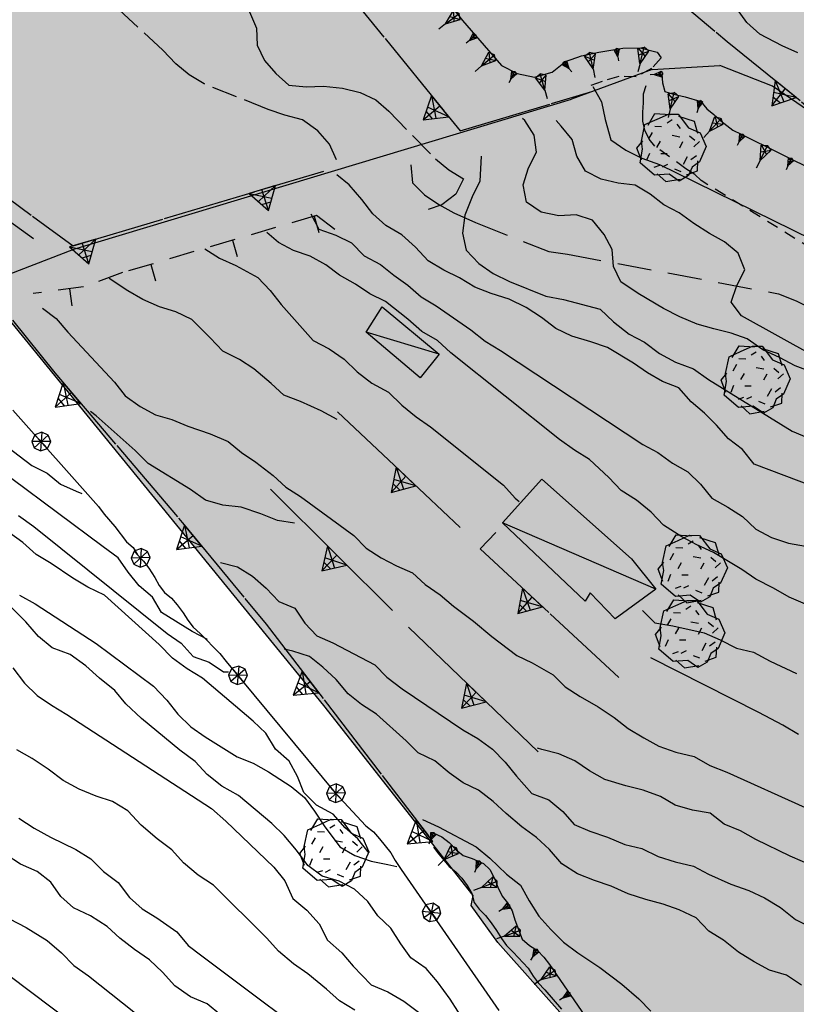
# Model space of a CAD drawing. Extents: x 1519870 to 1520950, y 4412746 to 4413924.
# Drawn here: x 1520294 to 1520340, y 4413008 to 4413065 of the extents above; entities that cross this region are included whole.
import ezdxf

# ---------------------------------------------------------------- set-up
doc = ezdxf.new("R2010")
doc.units = 0
for name, pattern in [('RETEP', [4.5, 2.25, 2.25]), ('SCARP', [1.6, -0.8, -0.8]), ('SECCO-', [2.5, 0.75, 0.75, -1]), ('SOSTP-', [5.5, 2.75, 2.75, 0]), ('TRATTO01', [3, 2, -1]), ('TRATTO02', [2, 1.5, -0.5]), ('TRATTO03', [1.2, 0.7, -0.5])]:
    doc.linetypes.add(name, pattern=pattern)
doc.layers.get('0').update_dxf_attribs({"linetype": 'CONTINUOUS'})
for name, color, linetype in [('ALBERO', 7, 'CONTINUOUS'), ('BARACCA', 7, 'CONTINUOUS'), ('C1', 2, 'CONTINUOUS'), ('CURVADILIVELLO', 7, 'CONTINUOUS'), ('DIRETTRICE', 7, 'CONTINUOUS'), ('MUROASECCO', 7, 'SECCO-'), ('MURODISOST', 7, 'SOSTP-'), ('RETEPALIZZATA', 7, 'RETEP'), ('S1', 145, 'CONTINUOUS'), ('S3', 139, 'CONTINUOUS'), ('SCARPNATPIEDE', 7, 'TRATTO03'), ('SCARPNATTESTA', 7, 'SCARP'), ('SENTIERO', 7, 'TRATTO01'), ('STRADABIANCA', 7, 'TRATTO02')]:
    doc.layers.add(name, color=color, linetype=linetype)

# ---------------------------------------------------------------- blocks, each defined once
blk = doc.blocks.new('STRIANGP')
for p, q in [((-0.012, 0.64), (-0.413, 0.001)), ((0.388, 0), (-0.012, 0.64)), ((-0.012, 0.64), (0, 0)), ((-0.413, 0.001), (0.195, 0.308)), ((0.388, 0), (-0.211, 0.322)), ((0.128, 0.416), (-0.152, 0.416)), ((-0.413, 0.001), (0.388, 0))]:
    blk.add_line(p, q)
blk = doc.blocks.new('SCARP2')
for p, q in [((-0.174, -0.029), (-0.005, 0.048)), ((-0.007, -0.45), (-0.005, 0.048)), ((0.154, -0.031), (-0.005, 0.048)), ((-0.008, -0.45), (-0.174, -0.029)), ((-0.169, -0.027), (0.085, -0.209)), ((-0.102, -0.212), (0.154, -0.031)), ((-0.007, -0.451), (0.154, -0.031)), ((-0.007, -0.45), (-0.008, -0.702))]:
    blk.add_line(p, q)
blk = doc.blocks.new('SCARP')
for p, q in [((-0.087, -0.014), (-0.003, 0.024)), ((-0.004, -0.225), (-0.003, 0.024)), ((0.077, -0.015), (-0.003, 0.024)), ((-0.004, -0.225), (-0.087, -0.014)), ((-0.084, -0.013), (0.042, -0.104)), ((-0.051, -0.106), (0.077, -0.015)), ((-0.004, -0.226), (0.077, -0.015)), ((-0.004, -0.225), (-0.004, -0.351))]:
    blk.add_line(p, q)
blk = doc.blocks.new('B1CORT')
blk.add_line((0, 0), (0.5, 0))
blk = doc.blocks.new('ALBERO')
for p, q in [((-0.693, 0.641), (-0.492, 0.985)), ((-0.693, 0.641), (-0.492, 0.985)), ((-0.492, 0.985), (-0.045, 0.954)), ((-0.492, 0.985), (-0.045, 0.954)), ((-0.433, 0.819), (-0.1, 0.969)), ((-0.433, 0.819), (-0.1, 0.969)), ((-0.1, 0.969), (0.189, 0.966)), ((-0.1, 0.969), (0.189, 0.966)), ((0.189, 0.966), (0.492, 0.566)), ((0.189, 0.966), (0.492, 0.566)), ((0.197, 0.906), (0.655, 0.759)), ((0.197, 0.906), (0.655, 0.759)), ((-0.89, 0.17), (-0.786, 0.662)), ((-0.89, 0.17), (-0.786, 0.662)), ((-0.786, 0.662), (-0.433, 0.819)), ((-0.786, 0.662), (-0.433, 0.819)), ((-0.497, 0.613), (-0.297, 0.6)), ((-0.497, 0.613), (-0.297, 0.6)), ((0.008, 0.796), (-0.139, 0.706)), ((0.008, 0.796), (-0.139, 0.706)), ((0.152, 0.675), (0.246, 0.548)), ((0.152, 0.675), (0.246, 0.548)), ((0.655, 0.759), (0.757, 0.403)), ((0.655, 0.759), (0.757, 0.403)), ((-0.573, 0.428), (-0.679, 0.239)), ((-0.573, 0.428), (-0.679, 0.239)), ((0.008, 0.345), (0.232, 0.304)), ((0.008, 0.345), (0.232, 0.304)), ((0.492, 0.566), (0.832, 0.42)), ((0.492, 0.566), (0.832, 0.42)), ((0.523, 0.328), (0.677, 0.201)), ((0.523, 0.328), (0.677, 0.201)), ((0.832, 0.42), (1.01, 0.016)), ((0.832, 0.42), (1.01, 0.016)), ((-1.022, -0.03), (-0.851, 0.181)), ((-1.022, -0.03), (-0.851, 0.181)), ((-0.858, -0.067), (-0.89, 0.17)), ((-0.858, -0.067), (-0.89, 0.17)), ((-0.437, -0.009), (-0.332, 0.17)), ((-0.437, -0.009), (-0.332, 0.17)), ((0.32, 0.153), (0.227, -0.029)), ((0.32, 0.153), (0.227, -0.029)), ((0.811, 0.163), (0.649, 0.009)), ((0.811, 0.163), (0.649, 0.009)), ((1.01, 0.016), (0.813, -0.438)), ((1.01, 0.016), (0.813, -0.438)), ((-0.886, -0.39), (-1.022, -0.03)), ((-0.886, -0.39), (-1.022, -0.03)), ((-0.932, -0.466), (-0.858, -0.067)), ((-0.932, -0.466), (-0.858, -0.067)), ((-0.728, -0.376), (-0.647, -0.177)), ((-0.728, -0.376), (-0.647, -0.177)), ((-0.321, -0.191), (-0.136, -0.191)), ((-0.321, -0.191), (-0.136, -0.191)), ((0.341, -0.5), (0.464, -0.276)), ((0.341, -0.5), (0.464, -0.276)), ((0.726, -0.256), (0.562, -0.376)), ((0.726, -0.256), (0.562, -0.376)), ((-0.509, -0.827), (-0.932, -0.466)), ((-0.509, -0.827), (-0.932, -0.466)), ((-0.514, -0.586), (-0.349, -0.531)), ((-0.514, -0.586), (-0.349, -0.531)), ((-0.269, -0.579), (-0.118, -0.503)), ((-0.269, -0.579), (-0.118, -0.503)), ((0.813, -0.438), (0.596, -0.589)), ((0.813, -0.438), (0.596, -0.589)), ((0.757, -0.7), (0.769, -0.407)), ((0.757, -0.7), (0.769, -0.407)), ((-0.081, -0.794), (-0.509, -0.827)), ((-0.081, -0.794), (-0.509, -0.827)), ((-0.43, -0.785), (-0.175, -1.012)), ((-0.43, -0.785), (-0.175, -1.012)), ((0.219, -0.999), (-0.081, -0.794)), ((0.219, -0.999), (-0.081, -0.794)), ((0.078, -0.644), (0.264, -0.72)), ((0.078, -0.644), (0.264, -0.72)), ((0.493, -0.84), (0.219, -0.999)), ((0.493, -0.84), (0.219, -0.999)), ((0.434, -0.811), (0.757, -0.7)), ((0.434, -0.811), (0.757, -0.7)), ((0.596, -0.589), (0.493, -0.84)), ((0.596, -0.589), (0.493, -0.84)), ((-0.175, -1.012), (0.243, -0.94)), ((-0.175, -1.012), (0.243, -0.94))]:
    blk.add_line(p, q)
blk = doc.blocks.new('SRETEP')
for p, q in [((-0.223, 0.193), (-0.286, 0.008)), ((-0.286, 0.008), (0.265, 0.017)), ((-0.286, 0.008), (-0.205, -0.182)), ((-0.009, 0.284), (-0.223, 0.193)), ((-0.223, 0.193), (0.2, -0.173)), ((-0.205, -0.182), (0.186, 0.201)), ((0.186, 0.201), (-0.009, 0.284)), ((-0.003, -0.265), (-0.009, 0.284)), ((0.265, 0.017), (0.186, 0.201)), ((0.2, -0.173), (0.265, 0.017)), ((-0.205, -0.182), (-0.003, -0.265)), ((-0.003, -0.265), (0.2, -0.173))]:
    blk.add_line(p, q)
blk = doc.blocks.new('SEULO2')
at = {"layer": 'BARACCA'}
for points in [[(1520315.631, 4413048.593, 714.586), (1520318.98, 4413045.821, 714.586), (1520317.863, 4413044.432, 714.586), (1520314.695, 4413047.108, 714.526)], [(1520325.006, 4413038.483, 715.246), (1520330.256, 4413033.799, 715.246), (1520331.697, 4413032.02, 714.916), (1520329.305, 4413030.281, 714.736), (1520327.846, 4413031.805, 714.886), (1520327.549, 4413031.307, 714.886), (1520322.686, 4413035.919, 715.006)]]:
    blk.add_polyline3d(points, close=True, dxfattribs=at)
for points in [[(1520318.98, 4413045.821, 714.586), (1520314.695, 4413047.108, 714.526)], [(1520331.697, 4413032.02, 714.916), (1520322.686, 4413035.919, 715.006)]]:
    blk.add_polyline3d(points, dxfattribs=at)
at = {"layer": 'CURVADILIVELLO'}
for points in [[(1520293.582, 4413040.423, 707), (1520295.074, 4413039.284, 707), (1520295.963, 4413038.822, 707), (1520296.744, 4413038.179, 707), (1520297.668, 4413037.784, 707), (1520297.994, 4413037.644, 707)], [(1520305.375, 4413029.074, 706), (1520304.486, 4413029.535, 706), (1520302.676, 4413030.646, 706), (1520302.15, 4413031.558, 706), (1520301.369, 4413032.214, 706), (1520300.721, 4413033.018, 706), (1520300.135, 4413033.861, 706), (1520299.264, 4413034.515, 706), (1520291.188, 4413040.499, 706)], [(1520340.859, 4413044.758, 718), (1520339.869, 4413045.138, 718), (1520338.955, 4413045.622, 718), (1520337.965, 4413046.066, 718), (1520337.055, 4413046.718, 718), (1520336.107, 4413047.062, 718), (1520335.088, 4413047.299, 718), (1520334.117, 4413047.59, 718), (1520333.102, 4413048.02, 718), (1520332.148, 4413048.503, 718), (1520330.654, 4413049.372, 718), (1520329.641, 4413050.059, 718), (1520329.207, 4413050.96, 718), (1520329.125, 4413051.966, 718), (1520328.652, 4413052.854, 718), (1520327.977, 4413053.695, 718), (1520327.02, 4413053.999, 718), (1520325.998, 4413053.942, 718), (1520324.967, 4413054.155, 718), (1520324.1, 4413054.744, 718), (1520323.902, 4413055.759, 718), (1520324.217, 4413056.756, 718), (1520324.689, 4413057.671, 718), (1520324.557, 4413058.688, 718), (1520323.996, 4413059.546, 718), (1520323.863, 4413059.655, 718)], [(1520345.498, 4413043.2, 719), (1520336.727, 4413048.068, 719), (1520336.105, 4413048.874, 719), (1520336.447, 4413049.847, 719), (1520336.908, 4413050.773, 719), (1520336.533, 4413051.741, 719), (1520335.725, 4413052.41, 719), (1520334.836, 4413052.91, 719), (1520333.914, 4413053.496, 719), (1520333.07, 4413054.125, 719), (1520332.168, 4413054.586, 719), (1520331.363, 4413055.216, 719), (1520330.484, 4413055.741, 719), (1520329.48, 4413055.865, 719), (1520328.488, 4413056.091, 719), (1520327.572, 4413056.563, 719), (1520327.051, 4413057.437, 719), (1520326.791, 4413058.423, 719), (1520326.145, 4413059.2, 719), (1520325.836, 4413059.545, 719)], [(1520321.439, 4413057.442, 717), (1520321.361, 4413055.982, 717), (1520320.914, 4413055.057, 717), (1520320.488, 4413053.978, 717), (1520320.354, 4413052.923, 717), (1520320.561, 4413051.935, 717), (1520321.311, 4413051.148, 717), (1520322.154, 4413050.559, 717), (1520323.105, 4413050.088, 717), (1520325.227, 4413049.219, 717), (1520326.271, 4413049.02, 717), (1520328.416, 4413048.46, 717), (1520329.215, 4413047.727, 717), (1520330.129, 4413046.985, 717), (1520331.018, 4413046.525, 717), (1520331.9, 4413045.858, 717), (1520332.855, 4413045.35, 717), (1520333.895, 4413044.96, 717), (1520334.791, 4413044.332, 717), (1520339.701, 4413041.295, 717), (1520340.676, 4413040.889, 717)], [(1520345.537, 4413036.303, 716), (1520337.469, 4413039.36, 716), (1520336.779, 4413040.225, 716), (1520335.961, 4413040.843, 716), (1520335.262, 4413041.644, 716), (1520334.543, 4413042.354, 716), (1520333.76, 4413043.012, 716), (1520333.035, 4413043.838, 716), (1520332.074, 4413044.205, 716), (1520331.207, 4413044.731, 716), (1520330.379, 4413045.296, 716), (1520328.846, 4413046.202, 716), (1520327.871, 4413046.545, 716), (1520326.758, 4413046.869, 716), (1520325.832, 4413047.327, 716), (1520324.984, 4413047.981, 716), (1520324.078, 4413048.557, 716), (1520323.088, 4413049.039, 716), (1520322.037, 4413049.378, 716), (1520321.076, 4413049.746, 716), (1520320.17, 4413050.295, 716), (1520319.244, 4413050.755, 716), (1520318.324, 4413051.304, 716), (1520317.588, 4413052.103, 716), (1520316.777, 4413052.835, 716), (1520315.848, 4413053.371, 716), (1520315.078, 4413054.054, 716), (1520314.428, 4413054.909, 716), (1520313.701, 4413055.76, 716), (1520312.961, 4413056.355, 716)], [(1520314.869, 4413016.528, 704), (1520314.207, 4413017.356, 704), (1520313.451, 4413018.015, 704), (1520312.752, 4413018.804, 704), (1520311.783, 4413019.338, 704), (1520311.023, 4413020.072, 704), (1520310.664, 4413021.015, 704), (1520310.166, 4413021.928, 704), (1520309.369, 4413022.635, 704), (1520308.805, 4413023.557, 704), (1520308.061, 4413024.267, 704), (1520305.076, 4413026.799, 704), (1520304.184, 4413027.336, 704), (1520303.326, 4413027.977, 704), (1520302.551, 4413028.763, 704), (1520299.336, 4413031.668, 704), (1520298.355, 4413032.138, 704), (1520297.477, 4413032.662, 704), (1520296.201, 4413033.528, 704), (1520295.322, 4413034.054, 704), (1520294.537, 4413034.762, 704), (1520293.693, 4413035.365, 704)], [(1520340.477, 4413031.142, 714), (1520339.514, 4413031.548, 714), (1520338.596, 4413032.084, 714), (1520337.564, 4413032.615, 714), (1520336.734, 4413033.18, 714), (1520335.082, 4413034.171, 714), (1520334.105, 4413034.615, 714), (1520333.215, 4413035.089, 714), (1520332.139, 4413035.771, 714), (1520331.416, 4413036.534, 714), (1520330.555, 4413037.238, 714), (1520329.662, 4413037.813, 714), (1520328.926, 4413038.575, 714), (1520327.795, 4413039.626, 714), (1520326.928, 4413040.178, 714), (1520326.031, 4413040.817, 714), (1520319.654, 4413045.901, 714), (1520318.869, 4413046.622, 714), (1520317.953, 4413047.146, 714), (1520317.143, 4413047.866, 714), (1520315.832, 4413048.91, 714), (1520314.906, 4413049.356, 714), (1520314.064, 4413049.934, 714), (1520313.121, 4413050.456, 714), (1520312.316, 4413051.062, 714), (1520311.4, 4413051.571, 714), (1520310.426, 4413051.901, 714), (1520309.537, 4413052.375, 714), (1520308.859, 4413052.973, 714)], [(1520305.221, 4413052, 713), (1520306.086, 4413051.461, 713), (1520307.037, 4413051.028, 713), (1520308.332, 4413050.33, 713), (1520309.057, 4413049.555, 713), (1520309.705, 4413048.738, 713), (1520311.584, 4413046.62, 713), (1520312.525, 4413046.124, 713), (1520313.395, 4413045.534, 713), (1520314.168, 4413044.775, 713), (1520315.025, 4413044.121, 713), (1520315.994, 4413043.586, 713), (1520316.793, 4413042.827, 713), (1520317.627, 4413042.147, 713), (1520318.471, 4413041.544, 713), (1520322.746, 4413038.121, 713), (1520323.43, 4413037.357, 713), (1520323.668, 4413037.164, 713)], [(1520312.982, 4413041.988, 712), (1520312.041, 4413042.486, 712), (1520310.842, 4413043.035, 712), (1520309.867, 4413043.403, 712), (1520309.121, 4413044.1, 712), (1520308.102, 4413044.951, 712), (1520307.26, 4413045.504, 712), (1520306.281, 4413045.986, 712), (1520305.543, 4413046.786, 712), (1520304.449, 4413047.852, 712), (1520303.523, 4413048.298, 712), (1520302.564, 4413048.603, 712), (1520301.576, 4413049.02, 712), (1520300.697, 4413049.532, 712), (1520299.605, 4413050.254, 712)], [(1520295.691, 4413048.527, 711), (1520296.496, 4413047.923, 711), (1520297.182, 4413047.107, 711), (1520299.928, 4413044.183, 711), (1520300.551, 4413043.378, 711), (1520301.432, 4413042.737, 711), (1520302.322, 4413042.251, 711), (1520303.293, 4413041.974, 711), (1520304.23, 4413041.591, 711), (1520305.539, 4413041.135, 711), (1520306.582, 4413040.693, 711), (1520307.377, 4413040.037, 711), (1520308.207, 4413039.473, 711), (1520309.223, 4413038.697, 711), (1520309.98, 4413038.014, 711), (1520310.836, 4413037.461, 711), (1520313.961, 4413035.179, 711), (1520314.695, 4413034.43, 711), (1520315.576, 4413033.866, 711), (1520316.479, 4413033.394, 711), (1520317.404, 4413032.986, 711), (1520318.162, 4413032.303, 711), (1520319.029, 4413031.688, 711), (1520319.812, 4413031.03, 711), (1520320.988, 4413030.146, 711), (1520322.074, 4413029.233, 711), (1520323.539, 4413028.134, 711), (1520324.441, 4413027.699, 711), (1520325.658, 4413026.996, 711), (1520326.367, 4413026.285, 711), (1520327.248, 4413025.709, 711), (1520328.309, 4413025.103, 711), (1520329.242, 4413024.49, 711), (1520330.074, 4413023.848, 711), (1520330.98, 4413023.285, 711), (1520331.871, 4413022.799, 711), (1520332.857, 4413022.445, 711), (1520333.941, 4413022.196, 711), (1520334.871, 4413021.674, 711), (1520335.859, 4413021.269, 711), (1520345.047, 4413017.134, 711)], [(1520294.35, 4413031.674, 703), (1520295.266, 4413031.15, 703), (1520298.842, 4413028.822, 703), (1520302.207, 4413026.332, 703), (1520302.984, 4413025.509, 703), (1520303.645, 4413024.68, 703), (1520304.404, 4413023.933, 703), (1520305.234, 4413023.341, 703), (1520307.113, 4413022.169, 703), (1520308.049, 4413021.812, 703), (1520308.967, 4413021.289, 703), (1520310.279, 4413020.425, 703), (1520311.062, 4413019.78, 703), (1520311.658, 4413018.975, 703), (1520312.219, 4413018.129, 703), (1520313.154, 4413016.892, 703), (1520314.031, 4413016.379, 703), (1520314.992, 4413016.049, 703), (1520315.971, 4413015.848, 703), (1520316.5, 4413015.741, 703)], [(1520306.158, 4413007.008, 698), (1520305.352, 4413007.675, 698), (1520304.387, 4413008.082, 698), (1520303.453, 4413008.732, 698), (1520302.729, 4413009.532, 698), (1520301.98, 4413010.255, 698), (1520301.1, 4413010.856, 698), (1520300.227, 4413011.535, 698), (1520299.482, 4413012.207, 698), (1520298.51, 4413012.83, 698), (1520297.506, 4413013.299, 698), (1520296.762, 4413013.983, 698), (1520296.176, 4413014.815, 698), (1520295.383, 4413015.446, 698), (1520294.395, 4413015.863, 698), (1520293.564, 4413016.43, 698)], [(1520321.877, 4413004.428, 702), (1520319.617, 4413007.949, 702), (1520318.883, 4413008.966, 702), (1520318.213, 4413009.742, 702), (1520317.316, 4413010.369, 702), (1520316.719, 4413011.2, 702), (1520316.131, 4413012.121, 702), (1520315.383, 4413012.83, 702), (1520314.785, 4413013.674, 702), (1520314.012, 4413014.409, 702), (1520313.1, 4413014.869, 702), (1520312.113, 4413015.171, 702), (1520311.27, 4413015.787, 702), (1520310.605, 4413016.692, 702), (1520309.879, 4413017.557, 702), (1520309.146, 4413018.254, 702), (1520307.195, 4413019.91, 702), (1520306.215, 4413020.456, 702), (1520305.355, 4413021.147, 702), (1520304.645, 4413021.91, 702), (1520303.76, 4413022.562, 702), (1520301.508, 4413024.423, 702), (1520300.59, 4413025.278, 702), (1520299.93, 4413026.068, 702), (1520299.043, 4413026.785, 702), (1520298.232, 4413027.518, 702), (1520297.311, 4413028.182, 702), (1520296.27, 4413028.585, 702), (1520295.463, 4413029.241, 702), (1520294.711, 4413030.104, 702), (1520293.467, 4413031.355, 702)], [(1520293.75, 4413012.653, 697), (1520294.73, 4413012.146, 697), (1520295.977, 4413011.394, 697), (1520296.812, 4413010.662, 697), (1520297.535, 4413009.914, 697), (1520298.391, 4413009.312, 697), (1520301.725, 4413006.679, 697)], [(1520293.955, 4413027.4, 701), (1520294.633, 4413026.509, 701), (1520295.379, 4413025.786, 701), (1520296.221, 4413025.207, 701), (1520297.127, 4413024.659, 701), (1520305.605, 4413019.139, 701), (1520306.455, 4413018.407, 701), (1520309.279, 4413015.702, 701), (1520309.914, 4413014.898, 701), (1520310.381, 4413013.857, 701), (1520311.201, 4413013.178, 701), (1520311.926, 4413012.363, 701), (1520312.428, 4413011.401, 701), (1520313.264, 4413010.657, 701), (1520313.936, 4413009.88, 701), (1520314.992, 4413008.787, 701), (1520315.969, 4413008.369, 701), (1520316.9, 4413007.82, 701), (1520317.758, 4413007.192, 701)], [(1520298.967, 4413005.387, 696), (1520291.006, 4413011.375, 696)], [(1520306.143, 4413033.581, 709), (1520307.137, 4413033.341, 709), (1520308.029, 4413032.778, 709), (1520308.826, 4413032.084, 709), (1520309.562, 4413031.298, 709), (1520310.5, 4413030.902, 709), (1520311.088, 4413030.02, 709), (1520311.797, 4413029.284, 709), (1520312.734, 4413028.862, 709), (1520315.191, 4413027.586, 709), (1520315.9, 4413026.85, 709), (1520316.799, 4413026.173, 709), (1520320.363, 4413023.768, 709), (1520321.242, 4413023.242, 709), (1520322.1, 4413022.626, 709), (1520322.848, 4413021.866, 709), (1520323.51, 4413021.037, 709), (1520324.422, 4413020.015, 709), (1520325.408, 4413019.648, 709), (1520326.23, 4413018.968, 709), (1520326.891, 4413018.202, 709), (1520327.826, 4413017.808, 709), (1520328.863, 4413017.456, 709), (1520329.867, 4413017.025, 709), (1520330.873, 4413016.8, 709), (1520331.826, 4413016.329, 709), (1520332.836, 4413016.014, 709), (1520333.896, 4413015.753, 709), (1520334.785, 4413015.291, 709), (1520336.102, 4413014.695, 709), (1520337.152, 4413014.318, 709), (1520338.064, 4413013.897, 709), (1520339.01, 4413013.324, 709), (1520339.883, 4413012.619, 709), (1520340.822, 4413012.161, 709)], [(1520294.305, 4413018.57, 699), (1520295.197, 4413017.994, 699), (1520296.154, 4413017.459, 699), (1520297.641, 4413016.742, 699), (1520298.535, 4413016.18, 699), (1520299.27, 4413015.443, 699), (1520300.141, 4413014.804, 699), (1520300.805, 4413013.924, 699), (1520301.547, 4413013.253, 699), (1520302.414, 4413012.728, 699), (1520303.586, 4413011.907, 699), (1520304.234, 4413011.091, 699), (1520305.039, 4413010.486, 699), (1520313.08, 4413004.463, 699)], [(1520330.918, 4413030.773, 713), (1520331.641, 4413030.037, 713), (1520332.684, 4413029.863, 713), (1520334.529, 4413029.456, 713), (1520335.467, 4413029.049, 713), (1520336.42, 4413028.553, 713), (1520337.426, 4413028.327, 713), (1520338.408, 4413027.794, 713), (1520339.947, 4413027.066, 713)], [(1520340.238, 4413008.762, 708), (1520339.357, 4413009.362, 708), (1520338.359, 4413009.652, 708), (1520337.457, 4413010.139, 708), (1520336.539, 4413010.713, 708), (1520335.664, 4413011.418, 708), (1520334.799, 4413011.942, 708), (1520334.062, 4413012.73, 708), (1520333.07, 4413013.187, 708), (1520332.113, 4413013.517, 708), (1520331.104, 4413013.793, 708), (1520330.078, 4413014.133, 708), (1520329.062, 4413014.588, 708), (1520328.09, 4413014.905, 708), (1520327.102, 4413015.31, 708), (1520326.17, 4413015.896, 708), (1520325.443, 4413016.735, 708), (1520324.686, 4413017.443, 708), (1520323.828, 4413018.072, 708), (1520322.912, 4413018.839, 708), (1520322.154, 4413019.562, 708), (1520321.283, 4413020.214, 708), (1520320.381, 4413020.648, 708), (1520319.564, 4413021.228, 708), (1520318.73, 4413021.934, 708), (1520317.752, 4413022.403, 708), (1520317.043, 4413023.115, 708), (1520315.289, 4413024.688, 708), (1520314.422, 4413025.24, 708), (1520313.629, 4413025.871, 708), (1520312.939, 4413026.724, 708), (1520312.154, 4413027.445, 708), (1520311.361, 4413028.075, 708), (1520310.391, 4413028.38, 708), (1520309.873, 4413028.499, 708)], [(1520340.074, 4413023.492, 712), (1520339.154, 4413024.043, 712), (1520337.744, 4413024.787, 712), (1520331.395, 4413027.981, 712)], [(1520317.992, 4413018.503, 707), (1520318.932, 4413018.07, 707), (1520321.154, 4413016.898, 707), (1520321.949, 4413016.216, 707), (1520322.922, 4413015.286, 707), (1520323.742, 4413014.644, 707), (1520324.256, 4413013.72, 707), (1520324.83, 4413012.824, 707), (1520325.527, 4413012.035, 707), (1520326.275, 4413011.3, 707), (1520327.119, 4413010.659, 707), (1520328.396, 4413009.805, 707), (1520329.703, 4413008.825, 707), (1520330.699, 4413007.96, 707), (1520331.408, 4413007.236, 707)]]:
    blk.add_polyline3d(points, dxfattribs=at)
at = {"layer": 'DIRETTRICE'}
for points in [[(1520294.277, 4413036.348, 705), (1520295.176, 4413035.696, 705), (1520303.008, 4413029.42, 705), (1520303.838, 4413028.841, 705), (1520304.537, 4413028.066, 705), (1520305.484, 4413027.735, 705), (1520306.312, 4413027.17, 705), (1520306.607, 4413027.157, 705)], [(1520327.988, 4413061.528, 720), (1520328.5, 4413060.643, 720), (1520328.711, 4413059.603, 720), (1520329.043, 4413058.402, 720), (1520329.924, 4413057.801, 720), (1520330.877, 4413057.33, 720), (1520331.914, 4413056.952, 720), (1520332.908, 4413056.472, 720), (1520341.98, 4413051.999, 720)], [(1520311.434, 4413054.066, 715), (1520311.92, 4413053.153, 715), (1520312.906, 4413052.812, 715), (1520313.832, 4413052.366, 715), (1520314.582, 4413051.593, 715), (1520315.523, 4413051.082, 715), (1520316.316, 4413050.451, 715), (1520317.133, 4413049.872, 715), (1520317.918, 4413049.19, 715), (1520318.797, 4413048.652, 715), (1520320.838, 4413047.244, 715), (1520321.672, 4413046.576, 715), (1520322.576, 4413046.026, 715), (1520330.928, 4413040.514, 715), (1520331.816, 4413040.054, 715), (1520332.662, 4413039.411, 715), (1520333.578, 4413038.901, 715), (1520334.311, 4413038.191, 715), (1520334.984, 4413037.362, 715), (1520335.914, 4413036.84, 715), (1520336.77, 4413036.289, 715), (1520337.555, 4413035.543, 715), (1520338.484, 4413035.045, 715), (1520339.48, 4413034.716, 715), (1520340.473, 4413034.554, 715)], [(1520310.48, 4413035.888, 710), (1520309.477, 4413036.049, 710), (1520308.514, 4413036.442, 710), (1520307.346, 4413036.84, 710), (1520306.279, 4413036.961, 710), (1520305.258, 4413037.25, 710), (1520304.377, 4413037.865, 710), (1520301.895, 4413039.395, 710), (1520301.133, 4413040.155, 710), (1520298.85, 4413042.206, 710), (1520298.52, 4413042.447, 710)], [(1520314.021, 4413007.303, 700), (1520313.117, 4413007.839, 700), (1520312.369, 4413008.536, 700), (1520311.258, 4413009.435, 700), (1520310.43, 4413010.013, 700), (1520309.555, 4413010.755, 700), (1520308.855, 4413011.531, 700), (1520305.734, 4413014.633, 700), (1520304.838, 4413015.22, 700), (1520303.965, 4413015.95, 700), (1520303.279, 4413016.714, 700), (1520302.422, 4413017.367, 700), (1520301.48, 4413018.171, 700), (1520300.703, 4413018.995, 700), (1520299.811, 4413019.545, 700), (1520298.852, 4413019.861, 700), (1520297.838, 4413020.267, 700), (1520296.908, 4413020.789, 700), (1520296.023, 4413021.455, 700), (1520295.088, 4413022.08, 700), (1520294.186, 4413022.577, 700)], [(1520341.029, 4413015.723, 710), (1520339.57, 4413016.339, 710), (1520337.561, 4413017.326, 710), (1520336.658, 4413017.838, 710), (1520335.709, 4413018.22, 710), (1520334.889, 4413018.862, 710), (1520333.846, 4413019.035, 710), (1520332.824, 4413019.338, 710), (1520331.957, 4413019.85, 710), (1520330.957, 4413020.216, 710), (1520329.938, 4413020.468, 710), (1520328.693, 4413020.849, 710), (1520327.805, 4413021.361, 710), (1520326.936, 4413021.938, 710), (1520325.998, 4413022.357, 710), (1520325.002, 4413022.597, 710), (1520324.744, 4413022.675, 710)]]:
    blk.add_polyline3d(points, dxfattribs=at)
at = {"layer": 'MUROASECCO'}
blk.add_polyline3d([(1520312.855, 4413053.142, 715.516), (1520311.771, 4413053.964, 715.456), (1520300.398, 4413050.605, 713.266), (1520298.105, 4413049.767, 712.936), (1520295.145, 4413049.372, 711.976)], dxfattribs=at)
at = {"layer": 'MURODISOST'}
for points in [[(1520254.537, 4413091.991, 716.601), (1520276.074, 4413066.452, 716.061), (1520277.037, 4413067.153, 716.061), (1520297.492, 4413052.188, 716.421), (1520312.209, 4413056.565, 716.781)], [(1520309.914, 4413086.293, 726.171), (1520330.961, 4413068.339, 726.411), (1520335.887, 4413064.173, 727.311), (1520341.029, 4413059.996, 728.001), (1520346.699, 4413056.179, 728.481), (1520350.838, 4413053.336, 728.931), (1520360.803, 4413047.644, 730.311), (1520371.561, 4413041.176, 730.971), (1520385.182, 4413033.316, 731.211)], [(1520301.67, 4413081.744, 722.511), (1520320.207, 4413058.935, 721.731), (1520327.932, 4413061.236, 721.701)], [(1520279.725, 4413063.34, 711.886), (1520282.73, 4413061.486, 712.336), (1520295.174, 4413052.62, 713.266)], [(1520293.932, 4413047.825, 710.206), (1520296.416, 4413044.723, 710.206), (1520304.016, 4413035.804, 709.606), (1520308.814, 4413029.974, 708.706), (1520318.342, 4413017.545, 706.696)], [(1520313.016, 4413042.424, 713.026), (1520320.207, 4413035.635, 712.486)], [(1520309.068, 4413037.884, 711.166), (1520316.246, 4413030.775, 710.776)], [(1520322.301, 4413035.353, 712.936), (1520321.385, 4413034.381, 712.966), (1520329.596, 4413026.767, 712.636)], [(1520317.182, 4413029.78, 710.806), (1520324.791, 4413022.472, 710.176)]]:
    blk.add_polyline3d(points, dxfattribs=at)
at = {"layer": 'RETEPALIZZATA'}
blk.add_polyline3d([(1520293.953, 4413042.532, 708.106), (1520298.975, 4413036.879, 707.236), (1520299.314, 4413036.433, 707.176), (1520299.932, 4413035.705, 707.086), (1520300.623, 4413034.801, 707.026), (1520301.008, 4413034.473, 707.026), (1520301.27, 4413034.036, 706.906), (1520301.617, 4413033.655, 706.696), (1520301.93, 4413033.246, 706.636), (1520302.283, 4413032.699, 706.546), (1520302.533, 4413032.236, 706.516), (1520302.859, 4413031.815, 706.516), (1520303.256, 4413031.487, 706.516), (1520303.605, 4413031.093, 706.426), (1520303.957, 4413030.622, 706.396), (1520304.23, 4413030.199, 706.366), (1520304.543, 4413029.791, 706.306), (1520304.953, 4413029.412, 706.276), (1520306.104, 4413028.233, 706.156), (1520306.469, 4413027.776, 706.036), (1520312.867, 4413020.059, 705.136), (1520314.676, 4413018.116, 705.046), (1520315.113, 4413017.764, 705.016), (1520315.475, 4413017.357, 704.956), (1520316.137, 4413016.53, 704.926), (1520316.398, 4413016.08, 704.926), (1520316.752, 4413015.559, 704.926), (1520322.486, 4413007.276, 704.506)], dxfattribs=at)
at = {"layer": 'SCARPNATPIEDE'}
for points in [[(1520331.998, 4413063.213, 722.451), (1520331.445, 4413062.599, 722.301), (1520330.531, 4413062.1, 722.121), (1520329.512, 4413062.121, 721.761), (1520328.541, 4413061.835, 721.761), (1520327.422, 4413061.438, 721.791)], [(1520342.918, 4413050.724, 720.496), (1520334.346, 4413056.022, 720.616), (1520333.975, 4413056.363, 720.616), (1520333.461, 4413056.7, 720.646), (1520331.641, 4413058.041, 720.886), (1520331.305, 4413058.449, 720.946), (1520331.051, 4413058.975, 721.006), (1520330.926, 4413059.506, 721.126), (1520330.93, 4413060.031, 721.216), (1520330.971, 4413060.582, 721.246), (1520330.961, 4413061.106, 721.246), (1520331.131, 4413061.599, 721.246)]]:
    blk.add_polyline3d(points, dxfattribs=at)
at = {"layer": 'SCARPNATTESTA'}
for points in [[(1520319.686, 4413066.249, 723.531), (1520320.344, 4413065.403, 723.531), (1520322.643, 4413062.769, 723.261), (1520323.562, 4413062.29, 723.021), (1520324.57, 4413062.081, 722.931), (1520325.598, 4413062.369, 722.871), (1520326.389, 4413063, 722.931), (1520327.334, 4413063.339, 722.931), (1520328.348, 4413063.559, 722.931), (1520329.762, 4413063.786, 722.751), (1520330.768, 4413063.805, 722.691), (1520331.762, 4413063.557, 722.541), (1520331.998, 4413063.213, 722.451)], [(1520332.051, 4413062.264, 722.176), (1520332.084, 4413061.755, 722.176), (1520332.221, 4413061.249, 722.176), (1520332.738, 4413061.093, 722.176), (1520333.422, 4413060.93, 722.176), (1520334.328, 4413060.661, 722.176), (1520334.68, 4413060.229, 722.176), (1520335.102, 4413059.901, 722.176), (1520335.516, 4413059.522, 722.176), (1520336.203, 4413058.977, 722.386), (1520336.699, 4413058.742, 722.626), (1520345.668, 4413054.291, 723.556)], [(1520318.654, 4413017.687, 707.266), (1520319.123, 4413017.477, 707.206), (1520319.572, 4413017.138, 706.966), (1520319.975, 4413016.72, 706.876), (1520320.385, 4413016.379, 706.846), (1520320.916, 4413016.197, 706.816), (1520321.568, 4413015.919, 706.816), (1520321.953, 4413015.551, 706.816), (1520322.234, 4413014.987, 706.816), (1520322.42, 4413014.522, 706.816), (1520322.672, 4413013.996, 706.786), (1520322.994, 4413013.602, 706.666), (1520323.258, 4413013.14, 706.336), (1520323.422, 4413012.598, 706.216), (1520323.84, 4413011.478, 706.216), (1520324.277, 4413011.1, 706.246), (1520324.75, 4413010.812, 706.366), (1520325.125, 4413010.406, 706.456), (1520325.449, 4413009.986, 706.516), (1520327.533, 4413006.969, 706.546)]]:
    blk.add_polyline3d(points, dxfattribs=at)
at = {"layer": 'SENTIERO'}
blk.add_polyline3d([(1520317.309, 4413056.946, 716.83), (1520317.404, 4413055.889, 716.83), (1520318.113, 4413055.178, 716.83), (1520318.955, 4413054.6, 716.83), (1520319.844, 4413054.126, 716.83), (1520321.109, 4413053.541, 716.83), (1520325.412, 4413051.845, 717.55), (1520326.504, 4413051.699, 717.64), (1520338.9, 4413049.362, 719.05), (1520339.928, 4413048.946, 719.17), (1520340.867, 4413048.487, 719.29)], dxfattribs=at)
at = {"layer": 'STRADABIANCA'}
for points in [[(1520312.947, 4413057.223, 716.871), (1520312.541, 4413058.152, 716.871), (1520311.855, 4413058.942, 716.871), (1520310.961, 4413059.582, 716.871), (1520309.924, 4413059.857, 716.871), (1520308.939, 4413060.188, 716.871), (1520305.189, 4413061.684, 716.871), (1520304.307, 4413062.23, 716.871), (1520303.52, 4413062.871, 716.871), (1520302.754, 4413063.66, 716.901), (1520294.426, 4413071.393, 717.801)], [(1520340.02, 4413063.504, 728.241), (1520339.1, 4413063.929, 728.151), (1520337.801, 4413064.615, 728.031), (1520337.025, 4413065.296, 727.911), (1520336.434, 4413066.129, 727.821)], [(1520307.842, 4413065.926, 717.051), (1520308.262, 4413064.97, 717.051), (1520308.293, 4413063.965, 717.051), (1520308.725, 4413063.062, 717.081), (1520309.383, 4413062.299, 717.081), (1520310.145, 4413061.616, 717.051), (1520311.164, 4413061.515, 717.021), (1520312.195, 4413061.548, 717.021), (1520313.297, 4413061.447, 717.021), (1520314.346, 4413061.187, 717.051), (1520315.266, 4413060.762, 717.081), (1520316.014, 4413060.079, 717.081), (1520318.758, 4413057.291, 717.081), (1520319.547, 4413056.65, 717.081), (1520320.4, 4413056.116, 717.081), (1520319.963, 4413055.211, 717.081), (1520319.131, 4413054.593, 717.081), (1520318.32, 4413054.31, 717.081)], [(1520318.652, 4413016.879, 705.226), (1520318.963, 4413016.457, 705.226), (1520319.557, 4413015.741, 705.196), (1520319.955, 4413015.414, 705.106), (1520320.314, 4413015.058, 705.046), (1520320.613, 4413014.624, 704.986), (1520320.902, 4413014.15, 704.866), (1520321.027, 4413013.631, 704.866), (1520321.326, 4413013.223, 704.866), (1520321.686, 4413012.854, 704.836), (1520322.025, 4413012.421, 704.836), (1520322.338, 4413011.974, 704.806), (1520322.627, 4413011.5, 704.776), (1520322.926, 4413011.091, 704.746), (1520323.324, 4413010.713, 704.716), (1520324.207, 4413009.765, 704.716), (1520324.496, 4413009.305, 704.716), (1520324.795, 4413008.895, 704.716), (1520325.182, 4413008.49, 704.716), (1520326.445, 4413007.022, 704.656)]]:
    blk.add_polyline3d(points, dxfattribs=at)
at = {"layer": 'ALBERO', "xscale": 2, "yscale": 2, "zscale": 2}
for p in [(1520332.627, 4413057.981, 718.276), (1520337.564, 4413044.348, 717.946), (1520333.869, 4413033.249, 716.506), (1520333.725, 4413029.421, 715.066), (1520312.836, 4413016.568, 705.376)]:
    blk.add_blockref('ALBERO', p, dxfattribs=at)
at = {"layer": 'MUROASECCO'}
for p, xscale, yscale, zscale, rotation in [((1520311.638, 4413053.924), 2.000000000206385, 2.000000000206385, 2.000000000206385, -73.54841813447176), ((1520306.842, 4413052.508), 2.000000000206385, 2.000000000206385, 2.000000000206385, -73.54841813447176), ((1520302.047, 4413051.092), 2.000000000206385, 2.000000000206385, 2.000000000206385, -73.54841813447176), ((1520297.274, 4413049.656), 1.999999999413539, 1.999999999413539, 1.999999999413539, -82.41030787830032)]:
    blk.add_blockref('B1CORT', p, dxfattribs=dict(at, xscale=xscale, yscale=yscale, zscale=zscale, rotation=rotation))
at = {"layer": 'MURODISOST'}
for p, xscale, yscale, zscale, rotation in [((1520339.29, 4413061.409), 2.000000000483601, 2.000000000483601, 2.000000000483601, 140.9167901238911), ((1520319.014, 4413060.403), 2.000000000323674, 2.000000000323674, 2.000000000323674, 129.1004126165892), ((1520308.569, 4413055.483), 2.000000000202335, 2.000000000202335, 2.000000000202335, -163.4368889598297), ((1520298.025, 4413052.347), 2.000000000202335, 2.000000000202335, 2.000000000202335, -163.4368889598297), ((1520297.405, 4413043.562), 1.999999999863696, 1.999999999863696, 1.999999999863696, 130.4334809302072), ((1520317.015, 4413038.648), 2.000000000486875, 2.000000000486875, 2.000000000486875, 136.6484570677642), ((1520304.529, 4413035.18), 1.999999999509404, 1.999999999509404, 1.999999999509404, 129.45832570155), ((1520312.976, 4413034.014), 1.999999999591645, 1.999999999591645, 1.999999999591645, 135.2780731414711), ((1520324.438, 4413031.549), 2.000000000300131, 2.000000000300131, 2.000000000300131, 137.1592783260901), ((1520311.404, 4413026.595), 1.999999999736512, 1.999999999736512, 1.999999999736512, 127.4723018779997), ((1520321.148, 4413025.97), 1.999999999504977, 1.999999999504977, 1.999999999504977, 136.1550583493861), ((1520318.096, 4413017.865), 1.999999999736512, 1.999999999736512, 1.999999999736512, 127.4723018779997)]:
    blk.add_blockref('STRIANGP', p, dxfattribs=dict(at, xscale=xscale, yscale=yscale, zscale=zscale, rotation=rotation))
at = {"layer": 'RETEPALIZZATA'}
for p, xscale, yscale, zscale, rotation in [((1520295.588, 4413040.692), 1.999999999385364, 1.999999999385364, 1.999999999385364, -138.3873542726576), ((1520301.426, 4413033.864), 2.000000000475853, 2.000000000475853, 2.000000000475853, -137.6095299307812), ((1520307.142, 4413026.964), 1.999999999445996, 1.999999999445996, 1.999999999445996, -140.339493878894), ((1520312.887, 4413020.037), 1.999999999682758, 1.999999999682758, 1.999999999682758, -137.0427481649238), ((1520318.494, 4413013.043), 1.999999999442481, 1.999999999442481, 1.999999999442481, -145.3023874573101)]:
    blk.add_blockref('SRETEP', p, dxfattribs=dict(at, xscale=xscale, yscale=yscale, zscale=zscale, rotation=rotation))
at = {"layer": 'SCARPNATTESTA'}
for name, p, xscale, yscale, zscale, rotation in [('SCARP2', (1520320.071, 4413065.754), 1.999999999310459, 1.999999999310459, 1.999999999310459, -52.10669676508311), ('SCARP', (1520321.103, 4413064.533), 1.999999999711291, 1.999999999711291, 1.999999999711291, -48.89535996522848), ('SCARP2', (1520322.155, 4413063.327), 1.999999999711291, 1.999999999711291, 1.999999999711291, -48.89535996522848), ('SCARP2', (1520327.832, 4413063.447), 1.999999999820239, 1.999999999820239, 1.999999999820239, 12.23039737090475), ('SCARP', (1520329.406, 4413063.729), 1.999999999908623, 1.999999999908623, 1.999999999908623, 9.141199382887027), ('SCARP2', (1520330.995, 4413063.748), 2.000000000101188, 2.000000000101188, 2.000000000101188, -14.00975195761518), ('SCARP', (1520326.321, 4413062.946), 2.000000000467711, 2.000000000467711, 2.000000000467711, 38.57344396916266), ('SCARP', (1520323.404, 4413062.372), 1.999999999807275, 1.999999999807275, 1.999999999807275, -27.48208896350449), ('SCARP', (1520332.051, 4413062.264), 2.000000000442451, 2.000000000442451, 2.000000000442451, -86.266219914152), ('SCARP2', (1520324.948, 4413062.187), 2.000000000288753, 2.000000000288753, 2.000000000288753, 15.66446838182033), ('SCARP2', (1520332.763, 4413061.087), 1.999999999965199, 1.999999999965199, 1.999999999965199, -13.41831248105037), ('SCARP', (1520334.307, 4413060.668), 2.000000000261086, 2.000000000261086, 2.000000000261086, -16.50646102887624), ('SCARP2', (1520335.46, 4413059.573), 1.999999999668477, 1.999999999668477, 1.999999999668477, -42.46145288672719), ('SCARP', (1520336.787, 4413058.698), 1.999999999803319, 1.999999999803319, 1.999999999803319, -26.39510616902587), ('SCARP2', (1520338.221, 4413057.987), 1.999999999803319, 1.999999999803319, 1.999999999803319, -26.39510616902587), ('SCARP', (1520339.654, 4413057.276), 1.999999999803319, 1.999999999803319, 1.999999999803319, -26.39510616902587), ('SCARP', (1520318.654, 4413017.687), 1.999999999854102, 1.999999999854102, 1.999999999854102, -24.12840041365576), ('SCARP2', (1520319.935, 4413016.76), 2.000000000281824, 2.000000000281824, 2.000000000281824, -46.09121372445584), ('SCARP', (1520321.329, 4413016.021), 1.999999999521315, 1.999999999521315, 1.999999999521315, -23.1053568297285), ('SCARP2', (1520322.3, 4413014.823), 2.000000000484005, 2.000000000484005, 2.000000000484005, -68.24010668551666), ('SCARP', (1520323.085, 4413013.442), 1.999999999671111, 1.999999999671111, 1.999999999671111, -60.28121310722982), ('SCARP2', (1520323.662, 4413011.955), 1.999999999999472, 1.999999999999472, 1.999999999999472, -69.53707153611684), ('SCARP', (1520324.715, 4413010.834), 1.99999999954112, 1.99999999954112, 1.99999999954112, -31.27608406342304), ('SCARP2', (1520325.719, 4413009.595), 2.000000000280138, 2.000000000280138, 2.000000000280138, -55.37046158034706), ('SCARP', (1520326.629, 4413008.278), 2.000000000280138, 2.000000000280138, 2.000000000280138, -55.37046158034706)]:
    blk.add_blockref(name, p, dxfattribs=dict(at, xscale=xscale, yscale=yscale, zscale=zscale, rotation=rotation))

msp = doc.modelspace()

# ---------------------------------------------------------------- hatches: boundary and pattern name
at = {"layer": 'S1'}
msp.add_hatch(color=256, dxfattribs=at).paths.add_polyline_path([(1520297.539, 4413051.979), (1520326.74, 4413060.784), (1520331.478, 4413062.544), (1520335.445, 4413062.765), (1520338.53, 4413061.554), (1520350.101, 4413053.63), (1520356.413, 4413049.7), (1520384.84, 4413033.278), (1520394.427, 4413036.035), (1520400.911, 4413033.508), (1520405.839, 4413030.695), (1520410.673, 4413031.711), (1520419.19, 4413022.447), (1520419.11, 4413029.336), (1520418.519, 4413039.018), (1520418.867, 4413043.335), (1520417.803, 4413049.121), (1520419.222, 4413054.552), (1520420.811, 4413061.377), (1520417.161, 4413063.324), (1520407.499, 4413068.582), (1520400.118, 4413073.039), (1520397.757, 4413075.394), (1520396.657, 4413077.494), (1520396.552, 4413079.663), (1520392.721, 4413082.458), (1520392.246, 4413095.137), (1520390.805, 4413095.091), (1520389.026, 4413092.781), (1520385.838, 4413091.133), (1520383.96, 4413090.837), (1520379.906, 4413091.713), (1520371.671, 4413095.025), (1520365.605, 4413092.765), (1520358.262, 4413090.23), (1520349.577, 4413089.368), (1520340.503, 4413096.095), (1520331.139, 4413105.547), (1520326.417, 4413111.284), (1520325.62, 4413113.467), (1520323.058, 4413111.407), (1520318.337, 4413112.461), (1520295.456, 4413133.872), (1520294.305, 4413138.089), (1520294.69, 4413141.205), (1520290.188, 4413145.526), (1520289.042, 4413145.896), (1520268.613, 4413169.559), (1520261.71, 4413177.377), (1520255.272, 4413180.057), (1520237.091, 4413172.262), (1520223.962, 4413166.738), (1520215.878, 4413161.704), (1520213.981, 4413166.302), (1520213.781, 4413168.478), (1520210.666, 4413161.608), (1520208.876, 4413150.41), (1520205.255, 4413135.137), (1520203.846, 4413124.085), (1520204.45, 4413113.635), (1520205.696, 4413105.885), (1520209.519, 4413095.837), (1520212.537, 4413091.818), (1520214.952, 4413089.407), (1520229.036, 4413084.986), (1520244.328, 4413079.56), (1520253.181, 4413075.541), (1520272.496, 4413065.694), (1520281.953, 4413059.263), (1520286.983, 4413052.833), (1520291.383, 4413049.622)])
at = {"layer": 'S3'}
msp.add_hatch(color=256, dxfattribs=at).paths.add_polyline_path([(1520419.19, 4413022.447), (1520410.673, 4413031.711), (1520405.839, 4413030.695), (1520400.911, 4413033.508), (1520394.427, 4413036.035), (1520384.84, 4413033.278), (1520356.413, 4413049.7), (1520350.101, 4413053.63), (1520338.53, 4413061.554), (1520335.445, 4413062.765), (1520331.478, 4413062.544), (1520326.74, 4413060.784), (1520297.539, 4413051.979), (1520291.383, 4413049.622), (1520293.664, 4413047.959), (1520312.203, 4413025.193), (1520320.969, 4413014.039), (1520320.849, 4413013.439), (1520322.41, 4413011.28), (1520334.899, 4412997.248), (1520351.425, 4412979.872), (1520377.363, 4412955.525), (1520390.452, 4412957.684), (1520397.537, 4412958.403), (1520401.499, 4412958.523), (1520407.263, 4412959.123), (1520409.905, 4412960.442), (1520413.868, 4412962.361), (1520415.189, 4412964.4), (1520414.726, 4412985.093), (1520416.746, 4413002.181), (1520418.873, 4413008.911), (1520419.228, 4413019.183)])

# ---------------------------------------------------------------- linework, layer by layer
for points in [[(1520331.478, 4413062.544), (1520326.74, 4413060.784)], [(1520331.478, 4413062.544), (1520335.445, 4413062.765)], [(1520338.53, 4413061.554), (1520335.445, 4413062.765)], [(1520350.101, 4413053.63), (1520338.53, 4413061.554)], [(1520297.539, 4413051.979), (1520326.74, 4413060.784)], [(1520291.383, 4413049.622), (1520297.539, 4413051.979)], [(1520419.19, 4413022.447), (1520419.228, 4413019.183), (1520418.873, 4413008.911), (1520416.746, 4413002.181), (1520414.726, 4412985.093), (1520415.189, 4412964.4), (1520413.868, 4412962.361), (1520409.905, 4412960.442), (1520407.263, 4412959.123), (1520401.499, 4412958.523), (1520397.537, 4412958.403), (1520390.452, 4412957.684), (1520377.363, 4412955.525), (1520351.425, 4412979.872), (1520334.899, 4412997.248), (1520322.41, 4413011.28), (1520320.849, 4413013.439), (1520320.969, 4413014.039), (1520312.203, 4413025.193), (1520293.664, 4413047.959), (1520291.383, 4413049.622)]]:
    msp.add_lwpolyline(points)

# ---------------------------------------------------------------- block references
at = {"layer": 'C1'}
msp.add_blockref('SEULO2', (0, 0), dxfattribs=at)

doc.saveas('drawing.dxf')
